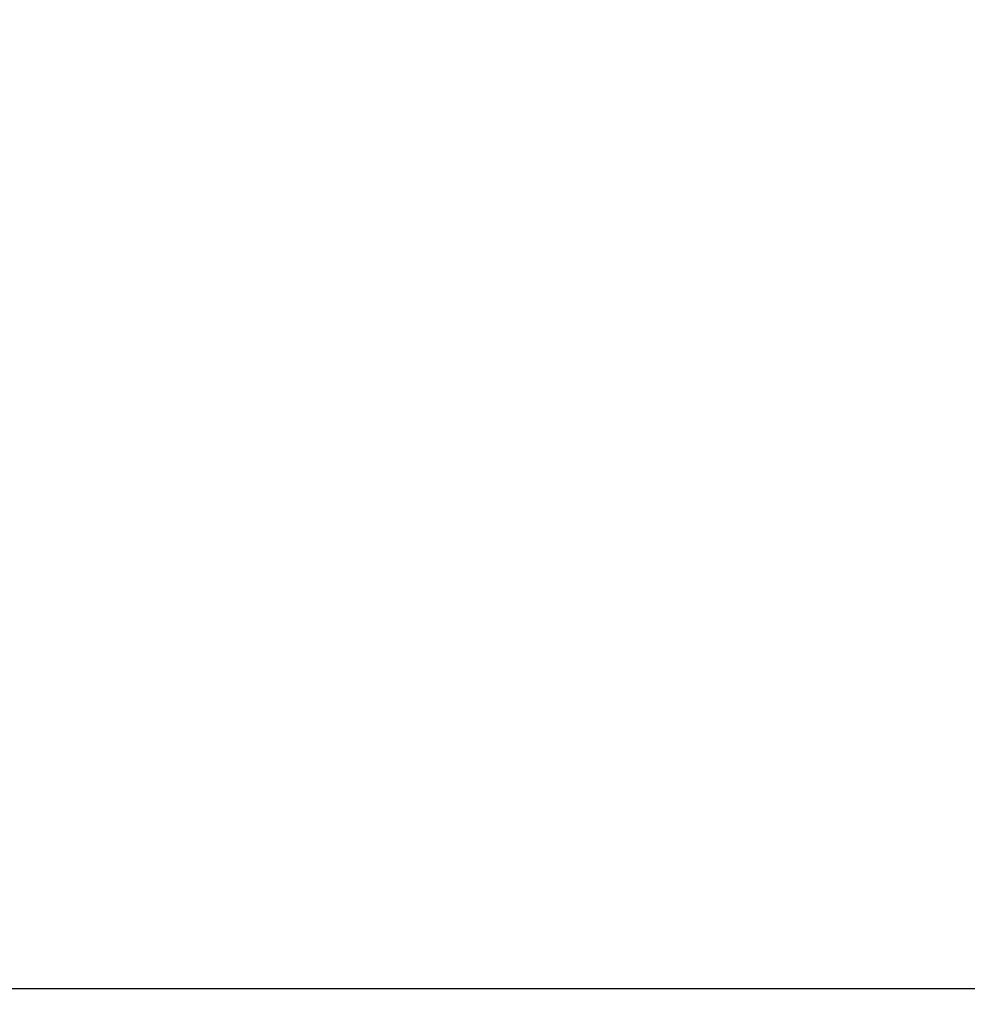
# Model space of a CAD drawing. Units: millimetres. Extents: x -794 to 116, y 1467 to 5097.
# Drawn here: x 112 to 112, y 1470 to 1471 of the extents above; entities that cross this region are included whole.
import ezdxf

# ---------------------------------------------------------------- set-up
doc = ezdxf.new("R2010")
doc.units = ezdxf.units.MM
doc.header["$PDSIZE"] = -1
doc.layers.add('DIASTASEIS', color=253, linetype='Continuous', lineweight=5)
doc.styles.get("Standard").update_dxf_attribs({"font": 'ARIALN.TTF'})
doc.dimstyles.get("Standard").update_dxf_attribs({"dimtxt": 0.18, "dimasz": 0.15, "dimexe": 0.1, "dimexo": 0, "dimgap": 0.09, "dimtad": 0, "dimtih": 1, "dimtoh": 1, "dimzin": 0, "dimdsep": 46, "dimtxsty": 'Standard', "dimblk": 'OBLIQUE', "dimcen": 0.09, "dimadec": 0, "dimazin": 0, "dimtfac": 1, "dimtofl": 0, "dimtmove": 0, "dimatfit": 3, "dimldrblk": 'OBLIQUE', "dimfxl": 1, "dimtolj": 1, "dimtzin": 0, "dimarcsym": 0})

# ---------------------------------------------------------------- blocks, each defined once
blk = doc.blocks.new('_Oblique')
at = {"color": 0, "linetype": 'ByBlock', "lineweight": -2}
blk.add_line((-0.5, -0.5), (0.5, 0.5), dxfattribs=at)
blk = doc.blocks.new('*D141')
at = {"layer": 'Defpoints', "color": 0}
for p in [(112.02933, 1474.31278), (112.02933, 1467.31278), (113.72861, 1467.31278)]:
    blk.add_point(p, dxfattribs=at)
at = {"layer": 'DIASTASEIS', "color": 0, "lineweight": -2}
for p, q in [((112.02933, 1474.31278), (113.82861, 1474.31278)), ((113.72861, 1474.31278), (113.72861, 1470.97806)), ((113.72861, 1467.31278), (113.72861, 1470.61425)), ((112.02933, 1467.31278), (113.82861, 1467.31278))]:
    blk.add_line(p, q, dxfattribs=at)
at = {"layer": 'DIASTASEIS', "color": 0, "linetype": 'ByBlock', "lineweight": -2, "xscale": 0.15, "yscale": 0.15, "zscale": 0.15}
for p, rotation in [((113.72861, 1474.31278), 90), ((113.72861, 1467.31278), 270)]:
    blk.add_blockref('_Oblique', p, dxfattribs=dict(at, rotation=rotation))
at = {"layer": 'DIASTASEIS', "color": 0, "insert": (113.72861, 1470.79615), "char_height": 0.18, "attachment_point": 5}
blk.add_mtext('\\A1;7.00', dxfattribs=at)
blk = doc.blocks.new('*D144')
at = {"layer": 'Defpoints', "color": 0}
for p in [(111.06954, 1471.34036), (111.06954, 1470.28536), (113.00223, 1470.28536)]:
    blk.add_point(p, dxfattribs=at)
at = {"layer": 'DIASTASEIS', "color": 0, "lineweight": -2}
for p, q in [((111.06954, 1471.34036), (113.10223, 1471.34036)), ((113.00223, 1471.34036), (113.00223, 1470.99476)), ((113.00223, 1470.28536), (113.00223, 1470.63095)), ((111.06954, 1470.28536), (113.10223, 1470.28536))]:
    blk.add_line(p, q, dxfattribs=at)
at = {"layer": 'DIASTASEIS', "color": 0, "linetype": 'ByBlock', "lineweight": -2, "xscale": 0.15, "yscale": 0.15, "zscale": 0.15}
for p, rotation in [((113.00223, 1471.34036), 90), ((113.00223, 1470.28536), 270)]:
    blk.add_blockref('_Oblique', p, dxfattribs=dict(at, rotation=rotation))
at = {"layer": 'DIASTASEIS', "color": 0, "insert": (113.00223, 1470.81286), "char_height": 0.18, "attachment_point": 5}
blk.add_mtext('\\A1;1.10', dxfattribs=at)

msp = doc.modelspace()

# ---------------------------------------------------------------- dimensions: what is measured, and where the dimension line sits
at = {"layer": 'DIASTASEIS'}
dim = msp.add_linear_dim(base=(113.72861, 1467.31278), p1=(112.02933, 1474.31278), p2=(112.02933, 1467.31278), angle=90, dimstyle='Standard', dxfattribs=at)
dim.commit()
dim.dimension.update_dxf_attribs({"geometry": '*D141', "text_midpoint": (113.72861, 1470.79615), "dimtype": 160})
dim = msp.add_linear_dim(base=(113.002225086, 1470.2853579007), p1=(111.0695380692, 1471.3403579007), p2=(111.0695380692, 1470.2853579007), angle=90, dimstyle='Standard', override={"dimrnd": 0.1}, dxfattribs=at)
dim.commit()
dim.dimension.update_dxf_attribs({"geometry": '*D144', "text_midpoint": (113.002225086, 1470.8128579007)})

doc.saveas('drawing.dxf')
